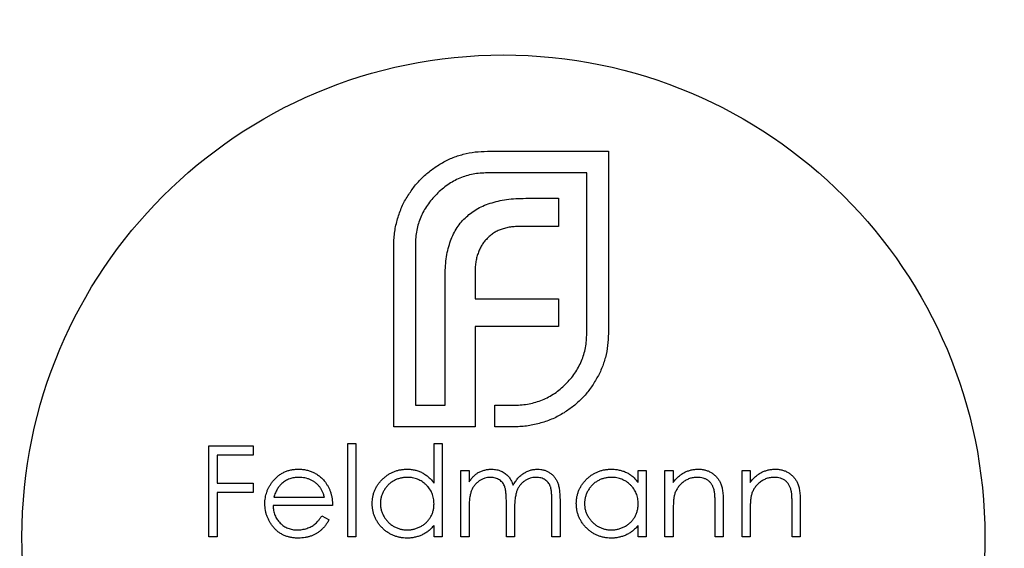
# Model space of a CAD drawing. Units: millimetres. Extents: x 10 to 584, y 10 to 410.
# Drawn here: x 219 to 233, y 349 to 356 of the extents above; entities that cross this region are included whole.
import ezdxf

# ---------------------------------------------------------------- set-up
doc = ezdxf.new("R2010")
doc.units = ezdxf.units.MM
doc.header["$LTSCALE"] = 2

msp = doc.modelspace()

# ---------------------------------------------------------------- linework, layer by layer
at = {"color": 7, "linetype": 'Continuous', "lineweight": 25}
for p, q in [((225.935, 354.444), (227.693, 354.444)), ((227.693, 354.444), (227.693, 351.799)), ((227.379, 354.13), (225.935, 354.13)), ((227.379, 351.799), (227.379, 354.13)), ((226.492, 353.761), (226.966, 353.761)), ((226.966, 353.761), (226.966, 353.353)), ((226.966, 353.353), (226.42, 353.353)), ((224.574, 350.443), (224.574, 353.088)), ((224.888, 353.088), (224.888, 350.757)), ((225.318, 350.757), (225.318, 352.609)), ((225.754, 352.675), (225.754, 352.3)), ((225.754, 352.3), (226.966, 352.3)), ((226.966, 352.3), (226.966, 351.898)), ((225.754, 351.898), (225.754, 350.757)), ((226.966, 351.898), (225.754, 351.898)), ((224.888, 350.757), (225.318, 350.757)), ((225.754, 350.757), (225.758, 350.757)), ((225.758, 350.757), (225.758, 350.443)), ((226.04, 350.757), (226.332, 350.757)), ((226.04, 350.443), (226.04, 350.757)), ((225.758, 350.443), (224.574, 350.443)), ((226.332, 350.443), (226.04, 350.443)), ((221.885, 350.166), (222.529, 350.166)), ((221.885, 348.843), (221.885, 350.166)), ((222.529, 350.166), (222.529, 350.03)), ((223.903, 350.2), (224.022, 350.2)), ((223.903, 348.843), (223.903, 350.2)), ((224.022, 350.2), (224.022, 348.843)), ((225.158, 349.622), (225.158, 350.2)), ((225.158, 350.2), (225.277, 350.2)), ((225.277, 350.2), (225.277, 348.843)), ((222.004, 350.03), (222.004, 349.623)), ((222.529, 350.03), (222.004, 350.03)), ((225.548, 349.81), (225.667, 349.81)), ((225.548, 348.843), (225.548, 349.81)), ((225.667, 349.81), (225.667, 349.642)), ((228.126, 349.631), (228.126, 349.81)), ((228.126, 349.81), (228.245, 349.81)), ((228.245, 349.81), (228.245, 348.843)), ((228.516, 349.81), (228.635, 349.81)), ((228.516, 348.843), (228.516, 349.81)), ((228.635, 349.81), (228.635, 349.635)), ((229.636, 349.81), (229.755, 349.81)), ((229.636, 348.843), (229.636, 349.81)), ((229.755, 349.81), (229.755, 349.635)), ((222.004, 349.623), (222.529, 349.623)), ((222.529, 349.623), (222.529, 349.487)), ((222.004, 349.487), (222.004, 348.843)), ((222.529, 349.487), (222.004, 349.487)), ((222.83, 349.419), (223.564, 349.419)), ((226.21, 348.843), (226.21, 349.334)), ((226.871, 348.843), (226.871, 349.367)), ((226.99, 349.366), (226.99, 348.843)), ((229.364, 349.337), (229.364, 348.843)), ((230.484, 349.337), (230.484, 348.843)), ((223.683, 349.301), (222.818, 349.301)), ((225.667, 349.25), (225.667, 348.843)), ((226.329, 349.219), (226.329, 348.843)), ((228.635, 349.192), (228.635, 348.843)), ((229.246, 348.843), (229.246, 349.298)), ((229.755, 349.192), (229.755, 348.843)), ((230.365, 348.843), (230.365, 349.298)), ((223.526, 349.148), (223.632, 349.093)), ((225.158, 348.843), (225.158, 349.01)), ((228.126, 348.843), (228.126, 349.01)), ((222.004, 348.843), (221.885, 348.843)), ((224.022, 348.843), (223.903, 348.843)), ((225.277, 348.843), (225.158, 348.843)), ((225.667, 348.843), (225.548, 348.843)), ((226.329, 348.843), (226.21, 348.843)), ((226.99, 348.843), (226.871, 348.843)), ((228.245, 348.843), (228.126, 348.843)), ((228.635, 348.843), (228.516, 348.843)), ((229.364, 348.843), (229.246, 348.843)), ((229.755, 348.843), (229.636, 348.843)), ((230.484, 348.843), (230.365, 348.843))]:
    msp.add_line(p, q, dxfattribs=at)
for radius in [21.2, 19.2, 18.2, 17.2]:
    msp.add_circle((226.167, 348.843), radius, dxfattribs=at)
at = {"color": 7, "linetype": 'Continuous'}
msp.add_circle((226.167, 348.843), 7, dxfattribs=at)
at = {"color": 7, "linetype": 'Continuous', "lineweight": 25}
for points, knots in [([(225.263, 354.268), (225.314, 354.295), (225.416, 354.35), (225.582, 354.403), (225.756, 354.439), (225.874, 354.442), (225.935, 354.444)], [0, 0, 0, 0, 0.247883, 0.49298, 0.742751, 1, 1, 1, 1]), ([(224.778, 353.799), (224.81, 353.846), (224.873, 353.94), (224.988, 354.065), (225.118, 354.176), (225.214, 354.237), (225.263, 354.268)], [0, 0, 0, 0, 0.250231, 0.49812, 0.74656, 1, 1, 1, 1]), ([(225.935, 354.13), (225.899, 354.129), (225.829, 354.127), (225.726, 354.112), (225.627, 354.089), (225.532, 354.055), (225.442, 354.01), (225.355, 353.957), (225.272, 353.895), (225.222, 353.846), (225.197, 353.821)], [0, 0, 0, 0, 0.130168, 0.255523, 0.37903, 0.500217, 0.622743, 0.74532, 0.870786, 1, 1, 1, 1]), ([(224.629, 353.463), (224.638, 353.493), (224.656, 353.552), (224.69, 353.638), (224.73, 353.721), (224.762, 353.773), (224.778, 353.799)], [0, 0, 0, 0, 0.252574, 0.504789, 0.751125, 1, 1, 1, 1]), ([(225.197, 353.821), (225.172, 353.796), (225.123, 353.746), (225.061, 353.663), (225.007, 353.578), (224.964, 353.487), (224.929, 353.393), (224.906, 353.295), (224.891, 353.193), (224.889, 353.123), (224.888, 353.088)], [0, 0, 0, 0, 0.1299541, 0.2553418, 0.3786214, 0.5005149, 0.6227351, 0.7450082, 0.8710815, 1, 1, 1, 1]), ([(225.974, 353.689), (226.012, 353.7), (226.091, 353.724), (226.216, 353.744), (226.351, 353.759), (226.444, 353.76), (226.492, 353.761)], [0, 0, 0, 0, 0.227657, 0.469428, 0.726006, 1, 1, 1, 1]), ([(225.61, 353.474), (225.635, 353.497), (225.685, 353.544), (225.773, 353.601), (225.869, 353.652), (225.938, 353.676), (225.974, 353.689)], [0, 0, 0, 0, 0.238846, 0.483132, 0.735778, 1, 1, 1, 1]), ([(224.574, 353.088), (224.574, 353.12), (224.575, 353.184), (224.587, 353.278), (224.603, 353.372), (224.621, 353.432), (224.629, 353.463)], [0, 0, 0, 0, 0.251403, 0.50207, 0.751003, 1, 1, 1, 1]), ([(225.389, 353.116), (225.402, 353.15), (225.427, 353.219), (225.479, 353.313), (225.538, 353.4), (225.586, 353.45), (225.61, 353.474)], [0, 0, 0, 0, 0.260648, 0.511856, 0.757745, 1, 1, 1, 1]), ([(226.42, 353.353), (226.394, 353.352), (226.343, 353.351), (226.269, 353.343), (226.199, 353.33), (226.155, 353.315), (226.133, 353.308)], [0, 0, 0, 0, 0.2663974, 0.5202006, 0.7659044, 1, 1, 1, 1]), ([(225.93, 353.176), (225.915, 353.161), (225.887, 353.131), (225.852, 353.078), (225.82, 353.023), (225.805, 352.982), (225.798, 352.961)], [0, 0, 0, 0, 0.245589, 0.490506, 0.740629, 1, 1, 1, 1]), ([(226.133, 353.308), (226.114, 353.301), (226.075, 353.286), (226.022, 353.255), (225.972, 353.219), (225.944, 353.191), (225.93, 353.176)], [0, 0, 0, 0, 0.257074, 0.506527, 0.754684, 1, 1, 1, 1]), ([(225.318, 352.609), (225.319, 352.656), (225.321, 352.747), (225.333, 352.879), (225.356, 353.002), (225.378, 353.079), (225.389, 353.116)], [0, 0, 0, 0, 0.2749164, 0.5318693, 0.7742078, 1, 1, 1, 1]), ([(225.798, 352.961), (225.791, 352.94), (225.776, 352.896), (225.764, 352.825), (225.754, 352.752), (225.754, 352.701), (225.754, 352.675)], [0, 0, 0, 0, 0.234137, 0.4766, 0.733556, 1, 1, 1, 1]), ([(227.07, 351.06), (227.095, 351.086), (227.144, 351.137), (227.206, 351.22), (227.259, 351.307), (227.304, 351.398), (227.337, 351.493), (227.361, 351.592), (227.376, 351.694), (227.378, 351.764), (227.379, 351.799)], [0, 0, 0, 0, 0.130632, 0.256062, 0.379449, 0.501939, 0.624027, 0.746533, 0.871852, 1, 1, 1, 1]), ([(227.693, 351.799), (227.692, 351.739), (227.688, 351.622), (227.652, 351.45), (227.599, 351.284), (227.544, 351.183), (227.517, 351.132)], [0, 0, 0, 0, 0.255507, 0.504692, 0.751467, 1, 1, 1, 1]), ([(226.332, 350.757), (226.367, 350.758), (226.438, 350.76), (226.541, 350.774), (226.64, 350.798), (226.735, 350.832), (226.826, 350.874), (226.912, 350.927), (226.995, 350.988), (227.045, 351.036), (227.07, 351.06)], [0, 0, 0, 0, 0.13049, 0.257005, 0.380817, 0.502305, 0.624277, 0.746637, 0.871818, 1, 1, 1, 1]), ([(227.517, 351.132), (227.486, 351.082), (227.426, 350.985), (227.314, 350.855), (227.19, 350.739), (227.096, 350.678), (227.048, 350.647)], [0, 0, 0, 0, 0.256204, 0.504412, 0.75207, 1, 1, 1, 1]), ([(227.048, 350.647), (227.022, 350.631), (226.97, 350.599), (226.887, 350.559), (226.801, 350.525), (226.742, 350.507), (226.712, 350.498)], [0, 0, 0, 0, 0.248875, 0.495211, 0.747426, 1, 1, 1, 1]), ([(226.712, 350.498), (226.681, 350.49), (226.62, 350.472), (226.525, 350.456), (226.429, 350.444), (226.364, 350.443), (226.332, 350.443)], [0, 0, 0, 0, 0.2473874, 0.4947477, 0.7459427, 1, 1, 1, 1]), ([(222.81, 349.646), (222.822, 349.661), (222.846, 349.689), (222.886, 349.726), (222.929, 349.757), (222.975, 349.783), (223.024, 349.802), (223.076, 349.817), (223.131, 349.825), (223.169, 349.826), (223.188, 349.827)], [0, 0, 0, 0, 0.1288353, 0.2535893, 0.3746433, 0.49534, 0.6163248, 0.7397593, 0.8668423, 1, 1, 1, 1]), ([(223.188, 349.827), (223.208, 349.826), (223.247, 349.825), (223.304, 349.816), (223.357, 349.801), (223.408, 349.78), (223.455, 349.753), (223.5, 349.72), (223.541, 349.681), (223.565, 349.651), (223.578, 349.636)], [0, 0, 0, 0, 0.13204, 0.259033, 0.38188, 0.502258, 0.622752, 0.744743, 0.870109, 1, 1, 1, 1]), ([(224.259, 349.329), (224.26, 349.346), (224.261, 349.379), (224.268, 349.428), (224.279, 349.475), (224.296, 349.52), (224.317, 349.563), (224.343, 349.604), (224.373, 349.644), (224.408, 349.681), (224.446, 349.715), (224.486, 349.745), (224.528, 349.77), (224.572, 349.791), (224.618, 349.807), (224.666, 349.818), (224.716, 349.825), (224.75, 349.826), (224.767, 349.827)], [0, 0, 0, 0, 0.063775, 0.126079, 0.186904, 0.247574, 0.308003, 0.369132, 0.432033, 0.496791, 0.561611, 0.624914, 0.686726, 0.748079, 0.809582, 0.871631, 0.934886, 1, 1, 1, 1]), ([(224.767, 349.827), (224.787, 349.826), (224.826, 349.825), (224.882, 349.815), (224.936, 349.799), (224.987, 349.776), (225.034, 349.747), (225.08, 349.712), (225.121, 349.67), (225.146, 349.639), (225.158, 349.622)], [0, 0, 0, 0, 0.128884, 0.252985, 0.3742104, 0.4941015, 0.6147528, 0.7385111, 0.8662425, 1, 1, 1, 1]), ([(225.667, 349.642), (225.678, 349.656), (225.698, 349.684), (225.732, 349.722), (225.765, 349.753), (225.79, 349.77), (225.801, 349.777)], [0, 0, 0, 0, 0.2835948, 0.5433948, 0.7806456, 1, 1, 1, 1]), ([(225.801, 349.777), (225.817, 349.785), (225.848, 349.8), (225.898, 349.815), (225.949, 349.825), (225.983, 349.826), (226, 349.827)], [0, 0, 0, 0, 0.253734, 0.503035, 0.750014, 1, 1, 1, 1]), ([(226, 349.827), (226.012, 349.826), (226.035, 349.825), (226.07, 349.82), (226.103, 349.811), (226.135, 349.799), (226.165, 349.784), (226.192, 349.767), (226.217, 349.747), (226.239, 349.725), (226.259, 349.699), (226.277, 349.668), (226.294, 349.632), (226.303, 349.607), (226.308, 349.593)], [0, 0, 0, 0, 0.084152, 0.166532, 0.248836, 0.331246, 0.412957, 0.490494, 0.566156, 0.639987, 0.716765, 0.802144, 0.895833, 1, 1, 1, 1]), ([(226.308, 349.593), (226.313, 349.602), (226.324, 349.621), (226.341, 349.647), (226.359, 349.671), (226.378, 349.694), (226.397, 349.715), (226.418, 349.734), (226.44, 349.752), (226.47, 349.772), (226.509, 349.794), (226.559, 349.813), (226.61, 349.824), (226.645, 349.826), (226.663, 349.827)], [0, 0, 0, 0, 0.0717661, 0.1412255, 0.2091159, 0.2748397, 0.3394829, 0.4024763, 0.4649419, 0.5268326, 0.6474148, 0.7655615, 0.8816151, 1, 1, 1, 1]), ([(226.663, 349.827), (226.679, 349.826), (226.711, 349.825), (226.757, 349.815), (226.8, 349.799), (226.84, 349.777), (226.876, 349.75), (226.907, 349.717), (226.933, 349.679), (226.951, 349.643), (226.962, 349.612), (226.97, 349.585), (226.976, 349.555), (226.981, 349.523), (226.985, 349.488), (226.988, 349.45), (226.99, 349.409), (226.99, 349.381), (226.99, 349.366)], [0, 0, 0, 0, 0.075604, 0.147965, 0.218797, 0.28947, 0.359724, 0.429708, 0.500497, 0.574429, 0.613947, 0.657155, 0.703973, 0.754939, 0.809707, 0.868833, 0.932385, 1, 1, 1, 1]), ([(227.227, 349.329), (227.228, 349.346), (227.229, 349.379), (227.236, 349.428), (227.248, 349.475), (227.264, 349.52), (227.285, 349.563), (227.311, 349.604), (227.341, 349.644), (227.376, 349.681), (227.414, 349.715), (227.454, 349.745), (227.496, 349.77), (227.54, 349.791), (227.586, 349.807), (227.634, 349.818), (227.684, 349.825), (227.718, 349.826), (227.735, 349.827)], [0, 0, 0, 0, 0.063775, 0.126079, 0.186904, 0.247574, 0.308003, 0.369132, 0.432033, 0.496791, 0.561611, 0.624914, 0.686726, 0.748079, 0.809582, 0.871631, 0.934886, 1, 1, 1, 1]), ([(227.735, 349.827), (227.755, 349.826), (227.794, 349.825), (227.85, 349.816), (227.904, 349.801), (227.955, 349.781), (228.003, 349.754), (228.048, 349.719), (228.09, 349.678), (228.114, 349.647), (228.126, 349.631)], [0, 0, 0, 0, 0.129862, 0.254654, 0.376015, 0.495255, 0.614798, 0.738106, 0.865196, 1, 1, 1, 1]), ([(228.635, 349.635), (228.648, 349.651), (228.672, 349.682), (228.713, 349.722), (228.757, 349.755), (228.802, 349.782), (228.85, 349.802), (228.899, 349.816), (228.95, 349.825), (228.985, 349.826), (229.003, 349.827)], [0, 0, 0, 0, 0.140976, 0.2735688, 0.3989883, 0.5199298, 0.63811, 0.7565889, 0.8768598, 1, 1, 1, 1]), ([(229.003, 349.827), (229.021, 349.826), (229.056, 349.825), (229.107, 349.814), (229.155, 349.797), (229.199, 349.773), (229.238, 349.743), (229.273, 349.709), (229.302, 349.669), (229.321, 349.632), (229.334, 349.599), (229.342, 349.571), (229.349, 349.54), (229.355, 349.505), (229.359, 349.468), (229.362, 349.427), (229.364, 349.383), (229.364, 349.352), (229.364, 349.337)], [0, 0, 0, 0, 0.07724, 0.151178, 0.223488, 0.295543, 0.366976, 0.437131, 0.507044, 0.57856, 0.616614, 0.658756, 0.704491, 0.754803, 0.809332, 0.868274, 0.932073, 1, 1, 1, 1]), ([(229.755, 349.635), (229.767, 349.651), (229.792, 349.682), (229.833, 349.722), (229.876, 349.755), (229.921, 349.782), (229.969, 349.802), (230.018, 349.816), (230.07, 349.825), (230.105, 349.826), (230.122, 349.827)], [0, 0, 0, 0, 0.140976, 0.2735688, 0.3989883, 0.5199298, 0.63811, 0.7565889, 0.8768598, 1, 1, 1, 1]), ([(230.122, 349.827), (230.14, 349.826), (230.175, 349.825), (230.226, 349.814), (230.274, 349.797), (230.318, 349.773), (230.358, 349.743), (230.393, 349.709), (230.421, 349.669), (230.441, 349.632), (230.454, 349.599), (230.462, 349.571), (230.468, 349.54), (230.474, 349.505), (230.478, 349.468), (230.481, 349.427), (230.484, 349.383), (230.484, 349.352), (230.484, 349.337)], [0, 0, 0, 0, 0.07724, 0.151178, 0.223488, 0.295543, 0.366976, 0.437131, 0.507044, 0.57856, 0.616614, 0.658756, 0.704491, 0.754803, 0.809332, 0.868274, 0.932073, 1, 1, 1, 1]), ([(222.699, 349.324), (222.699, 349.338), (222.7, 349.368), (222.705, 349.411), (222.714, 349.454), (222.726, 349.495), (222.742, 349.535), (222.761, 349.573), (222.784, 349.611), (222.801, 349.634), (222.81, 349.646)], [0, 0, 0, 0, 0.128045, 0.253768, 0.377428, 0.500551, 0.623296, 0.746578, 0.872348, 1, 1, 1, 1]), ([(222.945, 349.617), (222.939, 349.611), (222.926, 349.6), (222.909, 349.58), (222.893, 349.559), (222.878, 349.535), (222.864, 349.509), (222.851, 349.481), (222.84, 349.451), (222.834, 349.43), (222.83, 349.419)], [0, 0, 0, 0, 0.109984, 0.22258, 0.3385, 0.458709, 0.585535, 0.717518, 0.854667, 1, 1, 1, 1]), ([(223.194, 349.708), (223.182, 349.708), (223.159, 349.707), (223.125, 349.703), (223.091, 349.696), (223.059, 349.686), (223.029, 349.673), (222.999, 349.657), (222.971, 349.639), (222.954, 349.624), (222.945, 349.617)], [0, 0, 0, 0, 0.131092, 0.259141, 0.384162, 0.505992, 0.629098, 0.750669, 0.874039, 1, 1, 1, 1]), ([(223.564, 349.419), (223.56, 349.435), (223.551, 349.466), (223.534, 349.508), (223.514, 349.545), (223.491, 349.577), (223.464, 349.606), (223.434, 349.631), (223.4, 349.653), (223.362, 349.672), (223.322, 349.689), (223.28, 349.699), (223.238, 349.707), (223.209, 349.707), (223.194, 349.708)], [0, 0, 0, 0, 0.09624, 0.185231, 0.267501, 0.3444, 0.419595, 0.496891, 0.576638, 0.660268, 0.745387, 0.83004, 0.914474, 1, 1, 1, 1]), ([(223.578, 349.636), (223.586, 349.625), (223.603, 349.602), (223.623, 349.565), (223.642, 349.526), (223.656, 349.485), (223.668, 349.442), (223.676, 349.397), (223.681, 349.349), (223.682, 349.317), (223.683, 349.301)], [0, 0, 0, 0, 0.118522, 0.236255, 0.356174, 0.47725, 0.60154, 0.729618, 0.862158, 1, 1, 1, 1]), ([(224.769, 349.708), (224.751, 349.707), (224.717, 349.706), (224.667, 349.696), (224.619, 349.681), (224.573, 349.659), (224.53, 349.632), (224.492, 349.599), (224.459, 349.561), (224.43, 349.519), (224.407, 349.473), (224.391, 349.426), (224.38, 349.377), (224.379, 349.344), (224.378, 349.328)], [0, 0, 0, 0, 0.085921, 0.169593, 0.252476, 0.336244, 0.419505, 0.502036, 0.584775, 0.669846, 0.754185, 0.836658, 0.91801, 1, 1, 1, 1]), ([(225.158, 349.324), (225.158, 349.337), (225.157, 349.364), (225.152, 349.402), (225.143, 349.439), (225.131, 349.475), (225.115, 349.508), (225.095, 349.54), (225.072, 349.57), (225.046, 349.598), (225.017, 349.624), (224.987, 349.647), (224.954, 349.665), (224.92, 349.681), (224.885, 349.693), (224.847, 349.701), (224.809, 349.707), (224.782, 349.708), (224.769, 349.708)], [0, 0, 0, 0, 0.065634, 0.129188, 0.191219, 0.251913, 0.312507, 0.373494, 0.435152, 0.498741, 0.562095, 0.624187, 0.685476, 0.746097, 0.807612, 0.869967, 0.933951, 1, 1, 1, 1]), ([(225.98, 349.708), (225.965, 349.707), (225.937, 349.706), (225.895, 349.696), (225.854, 349.679), (225.816, 349.657), (225.78, 349.629), (225.749, 349.596), (225.723, 349.559), (225.706, 349.524), (225.695, 349.493), (225.687, 349.467), (225.681, 349.438), (225.676, 349.406), (225.672, 349.371), (225.669, 349.333), (225.667, 349.292), (225.667, 349.264), (225.667, 349.25)], [0, 0, 0, 0, 0.068677, 0.136871, 0.206114, 0.277538, 0.349772, 0.421251, 0.492911, 0.567027, 0.606614, 0.649704, 0.697303, 0.749086, 0.804881, 0.865485, 0.930237, 1, 1, 1, 1]), ([(226.21, 349.334), (226.21, 349.348), (226.21, 349.375), (226.209, 349.413), (226.207, 349.448), (226.205, 349.479), (226.201, 349.507), (226.198, 349.531), (226.193, 349.552), (226.186, 349.575), (226.176, 349.6), (226.158, 349.627), (226.136, 349.651), (226.111, 349.671), (226.082, 349.688), (226.05, 349.699), (226.016, 349.706), (225.992, 349.707), (225.98, 349.708)], [0, 0, 0, 0, 0.08253, 0.158779, 0.227738, 0.289946, 0.345499, 0.393896, 0.436374, 0.472122, 0.536384, 0.599078, 0.661948, 0.726311, 0.791771, 0.858647, 0.927305, 1, 1, 1, 1]), ([(226.642, 349.708), (226.627, 349.707), (226.597, 349.706), (226.554, 349.695), (226.513, 349.679), (226.474, 349.656), (226.438, 349.627), (226.408, 349.594), (226.383, 349.556), (226.365, 349.52), (226.355, 349.489), (226.348, 349.461), (226.342, 349.43), (226.337, 349.395), (226.333, 349.356), (226.33, 349.314), (226.329, 349.267), (226.329, 349.235), (226.329, 349.219)], [0, 0, 0, 0, 0.068158, 0.134707, 0.201865, 0.270788, 0.340024, 0.408083, 0.476813, 0.547346, 0.58564, 0.628865, 0.677153, 0.730803, 0.789807, 0.854325, 0.924365, 1, 1, 1, 1]), ([(226.871, 349.367), (226.871, 349.379), (226.871, 349.403), (226.87, 349.437), (226.868, 349.468), (226.866, 349.496), (226.863, 349.521), (226.859, 349.543), (226.855, 349.563), (226.848, 349.584), (226.836, 349.607), (226.819, 349.632), (226.797, 349.654), (226.772, 349.673), (226.744, 349.689), (226.712, 349.7), (226.678, 349.707), (226.654, 349.707), (226.642, 349.708)], [0, 0, 0, 0, 0.078343, 0.150563, 0.216151, 0.27568, 0.328707, 0.375904, 0.417302, 0.452693, 0.517265, 0.581217, 0.645322, 0.712024, 0.78013, 0.850218, 0.922649, 1, 1, 1, 1]), ([(227.737, 349.708), (227.719, 349.707), (227.685, 349.706), (227.635, 349.696), (227.587, 349.681), (227.541, 349.659), (227.498, 349.632), (227.46, 349.599), (227.427, 349.561), (227.398, 349.519), (227.375, 349.473), (227.359, 349.426), (227.348, 349.377), (227.347, 349.344), (227.346, 349.328)], [0, 0, 0, 0, 0.085921, 0.169593, 0.252476, 0.336244, 0.419505, 0.502036, 0.584775, 0.669846, 0.754185, 0.836658, 0.91801, 1, 1, 1, 1]), ([(228.126, 349.324), (228.126, 349.337), (228.125, 349.364), (228.12, 349.402), (228.111, 349.439), (228.099, 349.475), (228.083, 349.508), (228.064, 349.54), (228.04, 349.57), (228.014, 349.598), (227.985, 349.624), (227.955, 349.647), (227.922, 349.665), (227.888, 349.681), (227.853, 349.693), (227.816, 349.701), (227.777, 349.707), (227.75, 349.708), (227.737, 349.708)], [0, 0, 0, 0, 0.065634, 0.129188, 0.191219, 0.251913, 0.312507, 0.373494, 0.435152, 0.498741, 0.562095, 0.624187, 0.685476, 0.746097, 0.807612, 0.869967, 0.933951, 1, 1, 1, 1]), ([(228.982, 349.708), (228.973, 349.708), (228.954, 349.707), (228.926, 349.704), (228.899, 349.698), (228.872, 349.69), (228.847, 349.679), (228.821, 349.667), (228.797, 349.652), (228.774, 349.634), (228.752, 349.615), (228.732, 349.596), (228.714, 349.574), (228.698, 349.552), (228.684, 349.529), (228.672, 349.504), (228.661, 349.478), (228.656, 349.461), (228.653, 349.452)], [0, 0, 0, 0, 0.0639861, 0.1266269, 0.1889844, 0.2502302, 0.3123512, 0.3745736, 0.4381475, 0.5029204, 0.5679741, 0.6307713, 0.6929346, 0.7543975, 0.8152184, 0.8761169, 0.9380146, 1, 1, 1, 1]), ([(229.232, 349.518), (229.228, 349.533), (229.22, 349.561), (229.201, 349.601), (229.177, 349.634), (229.147, 349.661), (229.113, 349.682), (229.073, 349.697), (229.029, 349.706), (228.998, 349.707), (228.982, 349.708)], [0, 0, 0, 0, 0.13552, 0.260833, 0.378476, 0.493178, 0.609281, 0.729981, 0.859261, 1, 1, 1, 1]), ([(230.102, 349.708), (230.092, 349.708), (230.073, 349.707), (230.045, 349.704), (230.018, 349.698), (229.991, 349.69), (229.966, 349.679), (229.941, 349.667), (229.917, 349.652), (229.893, 349.634), (229.872, 349.615), (229.852, 349.596), (229.834, 349.574), (229.817, 349.552), (229.803, 349.529), (229.791, 349.504), (229.781, 349.478), (229.775, 349.461), (229.773, 349.452)], [0, 0, 0, 0, 0.063986, 0.126627, 0.188984, 0.25023, 0.312351, 0.374574, 0.438148, 0.50292, 0.567974, 0.630771, 0.692935, 0.754398, 0.815218, 0.876117, 0.938015, 1, 1, 1, 1]), ([(230.351, 349.518), (230.347, 349.533), (230.339, 349.561), (230.32, 349.601), (230.296, 349.634), (230.267, 349.661), (230.232, 349.682), (230.193, 349.697), (230.149, 349.706), (230.118, 349.707), (230.102, 349.708)], [0, 0, 0, 0, 0.13552, 0.260833, 0.378476, 0.493178, 0.609281, 0.729981, 0.859261, 1, 1, 1, 1]), ([(228.653, 349.452), (228.652, 349.445), (228.649, 349.431), (228.645, 349.408), (228.642, 349.381), (228.639, 349.35), (228.638, 349.316), (228.636, 349.278), (228.635, 349.236), (228.635, 349.207), (228.635, 349.192)], [0, 0, 0, 0, 0.076995, 0.167615, 0.271052, 0.38946, 0.520843, 0.666399, 0.826094, 1, 1, 1, 1]), ([(229.246, 349.298), (229.246, 349.311), (229.246, 349.336), (229.245, 349.372), (229.244, 349.405), (229.243, 349.434), (229.24, 349.46), (229.238, 349.482), (229.235, 349.501), (229.233, 349.512), (229.232, 349.518)], [0, 0, 0, 0, 0.17885, 0.34211, 0.489826, 0.623254, 0.74008, 0.841483, 0.928908, 1, 1, 1, 1]), ([(229.773, 349.452), (229.771, 349.445), (229.768, 349.431), (229.765, 349.408), (229.761, 349.381), (229.759, 349.35), (229.757, 349.316), (229.755, 349.278), (229.755, 349.236), (229.755, 349.207), (229.755, 349.192)], [0, 0, 0, 0, 0.076995, 0.167615, 0.271052, 0.38946, 0.520843, 0.666399, 0.826094, 1, 1, 1, 1]), ([(230.365, 349.298), (230.365, 349.311), (230.365, 349.336), (230.364, 349.372), (230.363, 349.405), (230.362, 349.434), (230.36, 349.46), (230.357, 349.482), (230.355, 349.501), (230.352, 349.512), (230.351, 349.518)], [0, 0, 0, 0, 0.17885, 0.3421096, 0.4898257, 0.6232544, 0.7400797, 0.8414827, 0.9289077, 1, 1, 1, 1]), ([(223.185, 348.826), (223.167, 348.826), (223.13, 348.827), (223.078, 348.834), (223.028, 348.846), (222.982, 348.863), (222.938, 348.885), (222.898, 348.911), (222.861, 348.942), (222.827, 348.978), (222.797, 349.016), (222.771, 349.057), (222.749, 349.098), (222.731, 349.141), (222.716, 349.185), (222.706, 349.23), (222.7, 349.276), (222.699, 349.308), (222.699, 349.324)], [0, 0, 0, 0, 0.071579, 0.139629, 0.204797, 0.268135, 0.329814, 0.391301, 0.453434, 0.516552, 0.579631, 0.641119, 0.701294, 0.76081, 0.819932, 0.87892, 0.938983, 1, 1, 1, 1]), ([(224.763, 348.826), (224.746, 348.826), (224.713, 348.827), (224.663, 348.834), (224.616, 348.846), (224.57, 348.862), (224.526, 348.883), (224.484, 348.908), (224.444, 348.938), (224.406, 348.972), (224.372, 349.009), (224.342, 349.049), (224.317, 349.091), (224.295, 349.134), (224.279, 349.18), (224.268, 349.228), (224.261, 349.278), (224.26, 349.312), (224.259, 349.329)], [0, 0, 0, 0, 0.06462, 0.127433, 0.189004, 0.24993, 0.310668, 0.372329, 0.434939, 0.499576, 0.564191, 0.626735, 0.688109, 0.749294, 0.810331, 0.871901, 0.935046, 1, 1, 1, 1]), ([(224.378, 349.328), (224.379, 349.311), (224.38, 349.278), (224.39, 349.229), (224.407, 349.182), (224.43, 349.136), (224.459, 349.094), (224.493, 349.055), (224.532, 349.022), (224.574, 348.994), (224.62, 348.972), (224.668, 348.956), (224.717, 348.946), (224.751, 348.945), (224.768, 348.945)], [0, 0, 0, 0, 0.081589, 0.162859, 0.245484, 0.330807, 0.416493, 0.499893, 0.583048, 0.667158, 0.751312, 0.833785, 0.916256, 1, 1, 1, 1]), ([(224.768, 348.945), (224.785, 348.945), (224.819, 348.946), (224.869, 348.956), (224.918, 348.972), (224.965, 348.994), (225.009, 349.021), (225.048, 349.053), (225.081, 349.089), (225.109, 349.13), (225.131, 349.175), (225.147, 349.222), (225.156, 349.272), (225.158, 349.307), (225.158, 349.324)], [0, 0, 0, 0, 0.084802, 0.168664, 0.252552, 0.33824, 0.423103, 0.505556, 0.586176, 0.667136, 0.748499, 0.830452, 0.913456, 1, 1, 1, 1]), ([(227.732, 348.826), (227.714, 348.826), (227.681, 348.827), (227.631, 348.834), (227.584, 348.846), (227.538, 348.862), (227.494, 348.883), (227.452, 348.908), (227.412, 348.938), (227.375, 348.972), (227.34, 349.009), (227.31, 349.049), (227.285, 349.091), (227.264, 349.134), (227.247, 349.18), (227.236, 349.228), (227.229, 349.278), (227.228, 349.312), (227.227, 349.329)], [0, 0, 0, 0, 0.06462, 0.127433, 0.189004, 0.24993, 0.310668, 0.372329, 0.434939, 0.499576, 0.564191, 0.626735, 0.688109, 0.749294, 0.810331, 0.871901, 0.935046, 1, 1, 1, 1]), ([(227.346, 349.328), (227.347, 349.311), (227.348, 349.278), (227.358, 349.229), (227.375, 349.182), (227.399, 349.136), (227.428, 349.094), (227.461, 349.055), (227.5, 349.022), (227.542, 348.994), (227.588, 348.972), (227.636, 348.956), (227.685, 348.946), (227.719, 348.945), (227.736, 348.945)], [0, 0, 0, 0, 0.081589, 0.162859, 0.245484, 0.330807, 0.416493, 0.499893, 0.583048, 0.667158, 0.751312, 0.833785, 0.916256, 1, 1, 1, 1]), ([(227.736, 348.945), (227.753, 348.945), (227.787, 348.946), (227.838, 348.956), (227.886, 348.972), (227.933, 348.994), (227.977, 349.021), (228.016, 349.053), (228.049, 349.089), (228.077, 349.13), (228.099, 349.175), (228.115, 349.222), (228.125, 349.272), (228.126, 349.307), (228.126, 349.324)], [0, 0, 0, 0, 0.084802, 0.168664, 0.252552, 0.33824, 0.423103, 0.505556, 0.586176, 0.667136, 0.748499, 0.830452, 0.913456, 1, 1, 1, 1]), ([(222.818, 349.301), (222.818, 349.288), (222.819, 349.263), (222.825, 349.226), (222.833, 349.191), (222.845, 349.158), (222.859, 349.127), (222.877, 349.098), (222.898, 349.07), (222.921, 349.044), (222.947, 349.021), (222.974, 349), (223.003, 348.983), (223.034, 348.969), (223.066, 348.958), (223.1, 348.95), (223.135, 348.945), (223.158, 348.945), (223.17, 348.945)], [0, 0, 0, 0, 0.068385, 0.134476, 0.198391, 0.260753, 0.321829, 0.383037, 0.444653, 0.507398, 0.569825, 0.630778, 0.690929, 0.750945, 0.811049, 0.872331, 0.935004, 1, 1, 1, 1]), ([(223.17, 348.945), (223.182, 348.945), (223.206, 348.945), (223.241, 348.95), (223.275, 348.957), (223.309, 348.967), (223.341, 348.979), (223.371, 348.993), (223.399, 349.009), (223.425, 349.027), (223.45, 349.049), (223.474, 349.077), (223.501, 349.11), (223.518, 349.135), (223.526, 349.148)], [0, 0, 0, 0, 0.082592, 0.163879, 0.245659, 0.327726, 0.40861, 0.485749, 0.559169, 0.630268, 0.705306, 0.792065, 0.889796, 1, 1, 1, 1]), ([(223.632, 349.093), (223.623, 349.078), (223.607, 349.049), (223.579, 349.009), (223.549, 348.973), (223.517, 348.942), (223.483, 348.915), (223.448, 348.892), (223.41, 348.872), (223.37, 348.855), (223.327, 348.842), (223.282, 348.833), (223.235, 348.827), (223.202, 348.826), (223.185, 348.826)], [0, 0, 0, 0, 0.09337, 0.181661, 0.265874, 0.346355, 0.4246, 0.501903, 0.579992, 0.658443, 0.738672, 0.821894, 0.908801, 1, 1, 1, 1]), ([(225.158, 349.01), (225.145, 348.995), (225.119, 348.965), (225.075, 348.927), (225.029, 348.895), (224.98, 348.869), (224.929, 348.85), (224.876, 348.836), (224.821, 348.827), (224.783, 348.826), (224.763, 348.826)], [0, 0, 0, 0, 0.134298, 0.262085, 0.38627, 0.507165, 0.6273, 0.748145, 0.87237, 1, 1, 1, 1]), ([(228.126, 349.01), (228.113, 348.995), (228.087, 348.965), (228.043, 348.927), (227.997, 348.895), (227.948, 348.869), (227.897, 348.85), (227.844, 348.836), (227.789, 348.827), (227.751, 348.826), (227.732, 348.826)], [0, 0, 0, 0, 0.134298, 0.262085, 0.38627, 0.507165, 0.6273, 0.748145, 0.87237, 1, 1, 1, 1])]:
    msp.add_open_spline(points, degree=3, knots=knots, dxfattribs=at)

doc.saveas('drawing.dxf')
